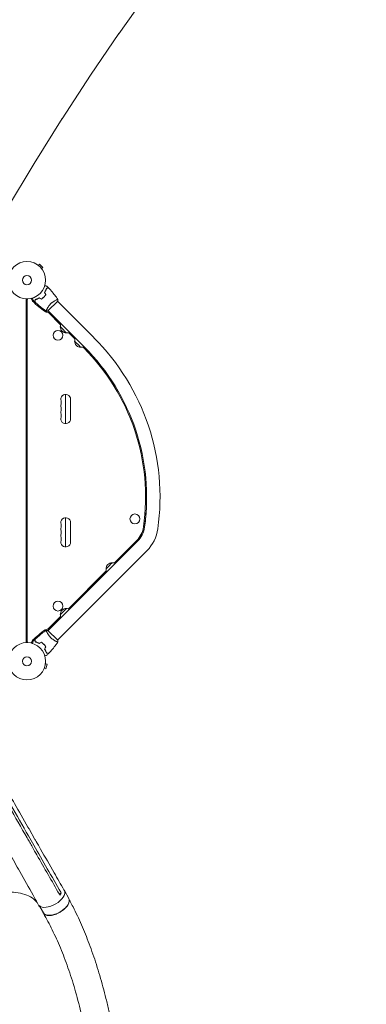
# Model space of a CAD drawing. Units: millimetres. Extents: x -6975 to 7541, y -9108 to 7906.
# Drawn here: x 4018 to 5002, y -2056 to 739 of the extents above; entities that cross this region are included whole.
import ezdxf

# ---------------------------------------------------------------- set-up
doc = ezdxf.new("R2010")
doc.units = ezdxf.units.MM
doc.header["$LTSCALE"] = 20
doc.linetypes.add('HIDDEN', pattern=[9.525, 6.35, -3.175])
doc.layers.add('2d', color=230, linetype='Continuous')
doc.layers.add('CSA-No-EncroachmentZone_Hatch', color=20, linetype='HIDDEN')

msp = doc.modelspace()

# ---------------------------------------------------------------- hatches: boundary and pattern name
at = {"layer": 'CSA-No-EncroachmentZone_Hatch'}
h = msp.add_hatch(dxfattribs=at)
h.set_pattern_fill('ANSI31', color=256, scale=100, angle=51)
h.set_pattern_definition([(96, (313.53, 424.9), (-315.761, -33.188), [])])
h.paths.add_polyline_path([(-3846.3, 5324.1), (-5247.6, 4515.1), (-4307.9, 2887.6, -0.07402), (-3886, 3222.8), (-3407.9, 3498.8, -0.07402), (-2906.7, 3696.6)])
h.paths.add_polyline_path([(1331.9, 7006.1), (-227, 7906.1), (-1183, 6250.1), (375.8, 5350.1)])
h.paths.add_polyline_path([(6601.3, -6654.5, -0.073705), (6180.9, -6988), (5667.3, -7284.6, -0.073342), (5170.8, -7481.2), (6109.8, -9107.5), (7540.6, -8281.5)])

# ---------------------------------------------------------------- linework, layer by layer
at = {"layer": '2d', "lineweight": 0}
for p, q in [((4298.9, 699.5), (4378.7, 811.9)), ((4218.6, 581.6), (4299.2, 700)), ((4138.3, 458.4), (4218.8, 581.8)), ((4058.6, 331), (4138.4, 458.5)), ((3980.2, 200.6), (4058.6, 331.1)), ((4069.5, 42.7), (4069.5, 42.7)), ((4069.5, 42.7), (4069.5, 42.7)), ((4070.7, 41.8), (4074.1, 45.2)), ((4083.3, 36), (4074.1, 45.2)), ((4079.9, 32.6), (4083.3, 36)), ((4080.8, 31.4), (4080.8, 31.4)), ((4080.8, 31.4), (4080.8, 31.4)), ((4036.1, -53), (4036.1, -1029)), ((4038.1, -150.8), (4038.1, -53)), ((4053.7, -50.8), (4053.2, -50.8)), ((4054.6, -54.1), (4054.6, -60.3)), ((4039.1, -56.8), (4039.1, -1025.2)), ((4057.1, -58.6), (4057.1, -62.6)), ((4069.1, -69.5), (4069.1, -73.3)), ((4094.5, -83.3), (4094.5, -83.3)), ((4097.8, -87.3), (4125.4, -59.8)), ((4228.3, -163.3), (4125.1, -60.1)), ((4036.1, -104.2), (4038.1, -104.2)), ((4038.1, -110.8), (4039.1, -110.8)), ((4201.4, -190.2), (4098.2, -87)), ((4133.8, -126.8), (4099.2, -92.3)), ((4132.8, -121.6), (4130.7, -123.7)), ((4038.1, -150.8), (4039.1, -150.8)), ((4174.6, -167.6), (4155.9, -149)), ((4159, -152), (4161.1, -149.9)), ((4199.3, -192.3), (4196.8, -189.8)), ((4039.1, -228.5), (4037.1, -228.5)), ((4037.1, -228.5), (4037.1, -267.5)), ((4039.1, -267.5), (4037.1, -267.5)), ((4037.1, -279.5), (4039.1, -279.5)), ((4037.1, -279.5), (4037.1, -802.5)), ((4147.6, -407.5), (4147.6, -324.5)), ((4162.1, -393.5), (4162.1, -338.5)), ((4371.9, -700.9), (4376.2, -661.1)), ((4376.2, -661.1), (4373.4, -660.8)), ((4147.6, -757.5), (4147.6, -674.5)), ((4162.1, -743.5), (4162.1, -688.5)), ((4369.1, -700.6), (4371.9, -700.9)), ((4352, -741.2), (4098.2, -995)), ((4285.7, -803.3), (4349.9, -739.1)), ((4378.9, -768.1), (4125.1, -1021.9)), ((4039.1, -802.5), (4037.1, -802.5)), ((4037.1, -814.5), (4039.1, -814.5)), ((4037.1, -814.5), (4037.1, -853.5)), ((4155.9, -933), (4263.5, -825.5)), ((4039.1, -853.5), (4037.1, -853.5)), ((4038.1, -1029), (4038.1, -931.2)), ((4038.1, -931.2), (4039.1, -931.2)), ((4161.1, -932.1), (4159, -930)), ((4036.1, -977.7), (4038.1, -977.7)), ((4038.1, -971.2), (4039.1, -971.2)), ((4098.5, -990.4), (4133.8, -955.2)), ((4130.7, -958.3), (4132.8, -960.4)), ((4125.4, -1022.2), (4097.8, -994.7)), ((4053.7, -1031.2), (4053.2, -1031.2)), ((4054.6, -1021.7), (4054.6, -1027.9)), ((4057.1, -1019.4), (4057.1, -1023.4)), ((4069.1, -1008.7), (4069.1, -1012.5)), ((4121.4, -1025.6), (4121.4, -1025.6)), ((4090.6, -1089.3), (4095.2, -1090.6)), ((4090.8, -1087.8), (4090.8, -1087.9)), ((4090.8, -1087.8), (4090.8, -1087.8)), ((4086.6, -1103.2), (4086.6, -1103.3)), ((4086.6, -1103.3), (4086.6, -1103.3)), ((4087.2, -1101.9), (4091.8, -1103.1)), ((4091.8, -1103.1), (4095.2, -1090.6)), ((4045, -1559.8), (4059.9, -1585.8)), ((4042.6, -1578), (4057.5, -1604.1)), ((4051.1, -1612.3), (4051.1, -1612.3)), ((4144.3, -1732.8), (4157.1, -1755.2)), ((4129.3, -1741.9), (4135.6, -1740.1)), ((4075.7, -1780), (4085, -1796.3))]:
    msp.add_line(p, q, dxfattribs=at)
for centre, radius in [((4038.1, 0), 53), ((4038.1, 0), 13), ((4126.1, -156.6), 14), ((4344.7, -677.9), 14), ((4126.1, -925.4), 14), ((4038.1, -1082), 53), ((4038.1, -1082), 13)]:
    msp.add_circle(centre, radius, dxfattribs=at)
for centre, radius, start, end in [((4045.5, -56.8), 6.46, 143.7458, 180), ((4045.5, -56.8), 6.46, 10.3814, 51.2288), ((4059.8, -54.2), 8, 190.3814, 226.1848), ((4264, 158.7), 303, 226.1848, 234.9593), ((4056.9, -80.3), 17, 66.6839, 86.888), ((4057.6, -80.8), 17, 11.1337, 30.4309), ((4094.6, -82.8), 8, 234.9593, 274.6621), ((4095.7, -95.8), 5, 45, 94.6621), ((4047.6, -256), 125, 94.3587, 95.2787), ((4149.8, -132.9), 17, 177.668, 225.0001), ((4149.8, -132.9), 17, 177.6679, 272.3321), ((4149.9, -132.1), 17, 151.0156, 180.8135), ((4149.9, -132.1), 17, 151.0156, 180.8135), ((4150.6, -132.8), 17, 269.1865, 298.9844), ((4190.8, -172.9), 17, 151.0156, 180.8135), ((3775, -616.6), 641, 351.9589, 45), ((4190.6, -173.7), 17, 177.6679, 272.3321), ((4191.5, -173.6), 17, 269.1865, 298.9844), ((3775, -616.6), 600, 351.9589, 45), ((3775, -616.6), 603, 351.9589, 45), ((4148.1, -338.5), 14, 0, 199.1099), ((4148.1, -356.8), 14, 160.8901, 199.1099), ((4121.6, -347.7), 14, 340.8901, 19.1099), ((4121.6, -366), 14, 340.8901, 19.1099), ((4148.1, -375.2), 14, 160.8901, 199.1099), ((4148.1, -393.5), 14, 160.8901, 0), ((4121.6, -384.3), 14, 340.8901, 19.1099), ((4148.1, -688.5), 14, 0, 199.1099), ((4121.6, -697.7), 14, 340.8901, 19.1099), ((4148.1, -706.8), 14, 160.8901, 199.1099), ((4148.1, -725.2), 14, 160.8901, 199.1099), ((4121.6, -716), 14, 340.8901, 19.1099), ((4301.8, -691), 68, 315, 351.9589), ((4301.8, -691), 71, 315, 351.9589), ((4301.8, -691), 109, 315, 351.9589), ((4148.1, -743.5), 14, 160.8901, 0), ((4121.6, -734.3), 14, 340.8901, 19.1099), ((4279.6, -819.3), 17, 87.6679, 182.3321), ((4280.4, -819.5), 17, 61.0156, 90.8135), ((4279.7, -820.2), 17, 179.1865, 208.9844), ((4149.8, -949.1), 17, 87.6679, 182.3321), ((4149.9, -949.9), 17, 179.1865, 208.9844), ((4150.6, -949.2), 17, 61.0156, 90.8135), ((4047.6, -826), 125, 264.7213, 265.6413), ((4264, -1240.7), 303, 125.0407, 133.8152), ((4057.6, -1001.2), 17, 329.5691, 348.8663), ((4094.6, -999.2), 8, 80.6735, 125.0407), ((4096.4, -988.3), 3, 260.6735, 315), ((4045.5, -1025.2), 6.46, 180, 216.2542), ((4045.5, -1025.2), 6.46, 308.7712, 349.6186), ((4059.8, -1027.8), 8, 133.8152, 169.6186), ((4056.9, -1001.7), 17, 273.112, 293.3161)]:
    msp.add_arc(centre, radius, start, end, dxfattribs=at)
at = {"layer": '2d', "lineweight": 0, "extrusion": (0, 0, -1)}
for centre, major_axis, ratio, start_param, end_param in [((4141.7, -141.1), (-8.84, 8.84), 0, -0.000001, 3.141591), ((4182.5, -181.9), (-8.84, 8.84), 0, -0.000001, 3.141591), ((4271.4, -811.2), (8.84, 8.84), 0, 0.000003, 3.141596), ((4141.7, -940.9), (8.84, 8.84), 0, 0.000003, 3.141596), ((4121, -1775.8), (36.1, 20.5), 0.507765, 0.023191, 0.733388), ((4121, -1775.8), (36.1, 20.5), 0.507765, 0, 0.023191), ((4108.7, -1755.4), (-36.5, -20.9), 0.515593, -0.254523, 0.008872), ((4121, -1775.8), (-36.1, -20.5), 0.507765, -2.408202, 0)]:
    msp.add_ellipse(centre, major_axis=major_axis, ratio=ratio, start_param=start_param, end_param=end_param, dxfattribs=at)
at = {"layer": '2d', "lineweight": 0}
for major_axis, start_param, end_param in [((36.1, 20.5), -0.023191, 0.099611), ((-36.1, -20.5), 0.096142, 3.118401)]:
    msp.add_ellipse((4108.2, -1753.3), major_axis=major_axis, ratio=0.507765, start_param=start_param, end_param=end_param, dxfattribs=at)
for points, knots in [([(4088.2, -34.7), (4088.9, -33.6), (4089.5, -32.6), (4090.6, -30.5), (4091.1, -29.5), (4091.8, -28), (4092, -27.5), (4092.4, -26.5), (4092.6, -26.1), (4093.1, -24.7), (4093.4, -23.8), (4093.6, -23)], [0, 0, 0, 0, 0.00404294, 0.00404294, 0.00808588, 0.00808588, 0.01010735, 0.01010735, 0.01212882, 0.01212882, 0.01617176, 0.01617176, 0.01617176, 0.01617176]), ([(4088.5, -34.7), (4089.1, -33.6), (4089.7, -32.6), (4090.8, -30.6), (4091.3, -29.6), (4092.2, -27.6), (4092.5, -26.7), (4093.2, -24.8), (4093.5, -24), (4093.8, -23.2)], [0, 0, 0, 0, 0.00398181, 0.00398181, 0.00796362, 0.00796362, 0.01194542, 0.01194542, 0.01592723, 0.01592723, 0.01592723, 0.01592723]), ([(4088.7, -15.6), (4088.9, -15.6), (4089.1, -15.7), (4090.1, -15.9), (4090.9, -16.1), (4091.9, -16.4), (4092.3, -16.5), (4092.9, -16.7), (4093.2, -16.8), (4093.7, -16.9), (4093.9, -17), (4094.3, -17.1), (4094.4, -17.1), (4094.7, -17.2), (4094.8, -17.2), (4094.9, -17.2), (4094.9, -17.2), (4094.9, -17.2), (4094.9, -17.2), (4094.9, -17.2), (4094.9, -17.2), (4094.9, -17.2), (4094.9, -17.2), (4094.9, -17.2)], [0.00292306, 0.00292306, 0.00292306, 0.00292306, 0.00379004, 0.00379004, 0.00758008, 0.00758008, 0.0094751, 0.0094751, 0.01137012, 0.01137012, 0.01326514, 0.01326514, 0.01516016, 0.01516016, 0.01705518, 0.01705518, 0.01800269, 0.01800269, 0.0189502, 0.0189502, 0.02274024, 0.02274024, 0.02935902, 0.02935902, 0.02935902, 0.02935902]), ([(4093.6, -23), (4094.4, -23), (4095.1, -23), (4096.5, -23), (4097.1, -23), (4097.9, -23), (4098.1, -23), (4098.6, -23), (4098.8, -23), (4099.4, -23), (4099.7, -23), (4100.1, -23), (4100.2, -23), (4100.2, -23), (4100.3, -23), (4100.3, -23), (4100.3, -23), (4100.3, -23), (4100.4, -23), (4100.4, -23), (4100.4, -23), (4100.4, -23), (4100.4, -23), (4100.4, -23)], [0, 0, 0, 0, 0.0035063, 0.0035063, 0.0070126, 0.0070126, 0.00876575, 0.00876575, 0.0105189, 0.0105189, 0.0140252, 0.0140252, 0.01577835, 0.01577835, 0.01665493, 0.01665493, 0.0175315, 0.0175315, 0.02103781, 0.02103781, 0.02454411, 0.02454411, 0.0274484, 0.0274484, 0.0274484, 0.0274484]), ([(4093.8, -23.2), (4094.5, -23.2), (4095.3, -23.2), (4096.6, -23.2), (4097.2, -23.2), (4098, -23.2), (4098.3, -23.2), (4098.8, -23.2), (4099, -23.2), (4099.6, -23.2), (4099.9, -23.2), (4100.2, -23.2), (4100.3, -23.2), (4100.5, -23.2), (4100.5, -23.2), (4100.5, -23.2), (4100.5, -23.2), (4100.6, -23.2), (4100.6, -23.2), (4100.6, -23.2), (4100.6, -23.2), (4100.6, -23.2)], [0, 0, 0, 0, 0.00350666, 0.00350666, 0.00701332, 0.00701332, 0.00876665, 0.00876665, 0.01051997, 0.01051997, 0.01402663, 0.01402663, 0.01577996, 0.01577996, 0.01753329, 0.01753329, 0.02103995, 0.02103995, 0.02454661, 0.02454661, 0.02744921, 0.02744921, 0.02744921, 0.02744921]), ([(4100.6, -23.2), (4102.8, -25.6), (4105, -28.1), (4110.6, -34.5), (4113.9, -38.5), (4120.2, -46.5), (4123.2, -50.6), (4126.1, -54.8)], [0, 0, 0, 0, 10.001335, 10.001335, 25.652861, 25.652861, 40.904303, 40.904303, 40.904303, 40.904303]), ([(4055.3, -56.9), (4055.3, -56.9), (4055.3, -56.8), (4055.3, -56.8), (4055.3, -56.8), (4055.3, -56.8), (4055.3, -56.8), (4055.3, -56.8), (4055.3, -56.8), (4055.3, -56.7), (4055.2, -56.6), (4055.1, -56.2), (4055, -55.8), (4054.8, -55), (4054.7, -54.8), (4054.6, -54.1), (4054.5, -53.8), (4054.2, -52.8), (4054, -52), (4053.8, -51), (4053.7, -50.9), (4053.7, -50.7)], [0.03093242, 0.03093242, 0.03093242, 0.03093242, 0.03756195, 0.03756195, 0.04131815, 0.04131815, 0.04225719, 0.04225719, 0.04319624, 0.04319624, 0.04507434, 0.04507434, 0.04883054, 0.04883054, 0.05070863, 0.05070863, 0.05258673, 0.05258673, 0.05634293, 0.05634293, 0.05718798, 0.05718798, 0.05718798, 0.05718798]), ([(4072.8, -50.2), (4071.7, -50.8), (4070.6, -51.4), (4068.6, -52.5), (4067.6, -53), (4066.1, -53.7), (4065.6, -53.9), (4064.6, -54.3), (4064.1, -54.5), (4062.7, -55), (4061.9, -55.3), (4061, -55.5)], [0, 0, 0, 0, 0.00404294, 0.00404294, 0.00808588, 0.00808588, 0.01010735, 0.01010735, 0.01212882, 0.01212882, 0.01617176, 0.01617176, 0.01617176, 0.01617176]), ([(4061, -55.5), (4061, -56.3), (4061, -57), (4061, -58.4), (4061, -59), (4061, -59.8), (4061, -60.1), (4061, -60.5), (4061, -60.8), (4061, -61.4), (4061, -61.7), (4061, -62), (4061, -62.1), (4061, -62.2), (4061, -62.2), (4061, -62.2), (4061, -62.2), (4061, -62.3), (4061, -62.3), (4061, -62.3), (4061, -62.3), (4061, -62.3), (4061, -62.3), (4061, -62.3)], [0, 0, 0, 0, 0.0035063, 0.0035063, 0.0070126, 0.0070126, 0.00876575, 0.00876575, 0.0105189, 0.0105189, 0.0140252, 0.0140252, 0.01577835, 0.01577835, 0.01665493, 0.01665493, 0.0175315, 0.0175315, 0.02103781, 0.02103781, 0.02454411, 0.02454411, 0.0274484, 0.0274484, 0.0274484, 0.0274484]), ([(4072.8, -50.4), (4071.7, -51), (4070.7, -51.6), (4068.6, -52.7), (4067.7, -53.2), (4065.7, -54.1), (4064.8, -54.5), (4062.9, -55.1), (4062, -55.4), (4061.2, -55.7)], [0, 0, 0, 0, 0.00398181, 0.00398181, 0.00796362, 0.00796362, 0.01194542, 0.01194542, 0.01592723, 0.01592723, 0.01592723, 0.01592723]), ([(4061.2, -55.7), (4061.2, -56.5), (4061.2, -57.2), (4061.2, -58.5), (4061.2, -59.1), (4061.2, -60), (4061.2, -60.2), (4061.2, -60.7), (4061.2, -60.9), (4061.2, -61.5), (4061.2, -61.8), (4061.2, -62.2), (4061.2, -62.3), (4061.2, -62.4), (4061.2, -62.4), (4061.2, -62.4), (4061.2, -62.5), (4061.2, -62.5), (4061.2, -62.5), (4061.2, -62.5), (4061.2, -62.5), (4061.2, -62.5)], [0, 0, 0, 0, 0.00350666, 0.00350666, 0.00701332, 0.00701332, 0.00876665, 0.00876665, 0.01051997, 0.01051997, 0.01402663, 0.01402663, 0.01577996, 0.01577996, 0.01753329, 0.01753329, 0.02103995, 0.02103995, 0.02454661, 0.02454661, 0.02744921, 0.02744921, 0.02744921, 0.02744921]), ([(4079.1, -53.8), (4080.3, -52.9), (4081.5, -52), (4083.2, -50.6), (4083.8, -50.1), (4084.9, -49.1), (4085.5, -48.5), (4086, -48)], [0, 0, 0, 0, 0.004616902, 0.004616902, 0.006925353, 0.006925353, 0.009233803, 0.009233803, 0.009233803, 0.009233803]), ([(4079.1, -54), (4080.3, -53.2), (4081.5, -52.3), (4083.3, -50.8), (4083.9, -50.3), (4085.1, -49.2), (4085.6, -48.7), (4086.2, -48.1)], [0, 0, 0, 0, 0.004702909, 0.004702909, 0.007054363, 0.007054363, 0.009405818, 0.009405818, 0.009405818, 0.009405818]), ([(4086, -48), (4087.1, -46.9), (4088.2, -45.7), (4089.6, -44), (4090.1, -43.4), (4091, -42.2), (4091.4, -41.6), (4091.9, -41)], [0.009233803, 0.009233803, 0.009233803, 0.009233803, 0.013850802, 0.013850802, 0.016159301, 0.016159301, 0.0184678, 0.0184678, 0.0184678, 0.0184678]), ([(4086.2, -48.1), (4087.3, -47), (4088.4, -45.8), (4089.8, -44.1), (4090.3, -43.4), (4091.2, -42.2), (4091.7, -41.6), (4092.1, -41)], [0.009405818, 0.009405818, 0.009405818, 0.009405818, 0.01410835, 0.01410835, 0.016459616, 0.016459616, 0.018810883, 0.018810883, 0.018810883, 0.018810883]), ([(4105.4, -67.4), (4106.1, -66.8), (4106.7, -66.2), (4107.9, -65), (4108.6, -64.5), (4109.5, -63.7), (4109.9, -63.4), (4110.5, -62.9), (4110.8, -62.7), (4111.8, -62), (4112.5, -61.5), (4113.7, -60.7), (4114.4, -60.3), (4115.6, -59.5), (4116.2, -59.1), (4118, -58.1), (4119.1, -57.5), (4120.6, -56.8), (4121.1, -56.6), (4122, -56.1), (4122.4, -56), (4123.6, -55.5), (4124.3, -55.2), (4125.1, -54.9), (4125.3, -54.9), (4125.7, -54.8), (4125.8, -54.7), (4126, -54.7), (4126, -54.7), (4126.1, -54.7), (4126.1, -54.7), (4126.1, -54.8), (4126.1, -54.8), (4126.1, -54.8), (4126.1, -54.8), (4126.1, -54.8)], [0.16356818, 0.16356818, 0.16356818, 0.16356818, 0.1661247, 0.1661247, 0.16868122, 0.16868122, 0.16995948, 0.16995948, 0.17123774, 0.17123774, 0.17379425, 0.17379425, 0.17635077, 0.17635077, 0.17890729, 0.17890729, 0.18402032, 0.18402032, 0.18657684, 0.18657684, 0.18913336, 0.18913336, 0.19424639, 0.19424639, 0.19680291, 0.19680291, 0.19935943, 0.19935943, 0.20063769, 0.20063769, 0.20191595, 0.20191595, 0.20447247, 0.20447247, 0.20490292, 0.20490292, 0.20490292, 0.20490292]), ([(4126.1, -54.8), (4126, -56.2), (4125.8, -57.6), (4125.5, -59.3), (4125.5, -59.5), (4125.4, -59.8)], [0, 0, 0, 0, 4.405135, 4.405135, 5.108724, 5.108724, 5.108724, 5.108724]), ([(4092.8, -88), (4090.1, -86.1), (4087.5, -84.2), (4080.7, -79.1), (4076.6, -75.9), (4068.8, -69.3), (4065, -65.9), (4061.2, -62.5)], [0.059167, 0.059167, 0.059167, 0.059167, 10.001334, 10.001334, 25.653135, 25.653135, 40.963039, 40.963039, 40.963039, 40.963039]), ([(4092.9, -88), (4092.9, -88), (4092.9, -88), (4092.9, -88), (4092.9, -88), (4092.8, -88), (4092.8, -88), (4092.8, -87.9), (4092.8, -87.9), (4092.8, -87.6), (4092.9, -87.2), (4093.2, -86.5), (4093.3, -86.2), (4093.6, -85.5), (4093.7, -85.1), (4094.2, -83.9), (4094.6, -83), (4095.3, -81.8), (4095.4, -81.5), (4095.7, -81), (4095.8, -80.7), (4096.2, -79.9), (4096.6, -79.3), (4097.2, -78.1), (4097.6, -77.5), (4098.1, -76.6), (4098.3, -76.3), (4098.7, -75.7), (4099, -75.3), (4100, -73.7), (4101, -72.5), (4102.5, -70.5), (4103.1, -69.9), (4104.2, -68.6), (4104.8, -68), (4105.4, -67.4)], [0.12220864, 0.12220864, 0.12220864, 0.12220864, 0.12268837, 0.12268837, 0.12524335, 0.12524335, 0.12652085, 0.12652085, 0.12779834, 0.12779834, 0.13290832, 0.13290832, 0.13546331, 0.13546331, 0.1380183, 0.1380183, 0.14312827, 0.14312827, 0.14440577, 0.14440577, 0.14568326, 0.14568326, 0.14823825, 0.14823825, 0.15079324, 0.15079324, 0.15207073, 0.15207073, 0.15334823, 0.15334823, 0.15845821, 0.15845821, 0.16101319, 0.16101319, 0.16356818, 0.16356818, 0.16356818, 0.16356818]), ([(4061.2, -1019.5), (4063.7, -1017.2), (4066.1, -1015), (4072.5, -1009.5), (4076.6, -1006.2), (4084.6, -999.9), (4088.7, -996.9), (4092.8, -994)], [0, 0, 0, 0, 10.001335, 10.001335, 25.652861, 25.652861, 40.904303, 40.904303, 40.904303, 40.904303]), ([(4105.4, -1014.6), (4104.8, -1014), (4104.2, -1013.4), (4103.1, -1012.1), (4102.6, -1011.5), (4101.8, -1010.5), (4101.5, -1010.2), (4101, -1009.6), (4100.8, -1009.2), (4100.1, -1008.3), (4099.6, -1007.6), (4098.7, -1006.3), (4098.3, -1005.7), (4097.6, -1004.5), (4097.2, -1003.9), (4096.2, -1002.1), (4095.6, -1001), (4094.9, -999.5), (4094.6, -999), (4094.2, -998.1), (4094, -997.6), (4093.5, -996.4), (4093.3, -995.8), (4093, -995), (4092.9, -994.8), (4092.8, -994.4), (4092.8, -994.3), (4092.8, -994.1), (4092.8, -994.1), (4092.8, -994), (4092.8, -994), (4092.9, -994), (4092.9, -994), (4092.9, -994), (4092.9, -994), (4092.9, -994)], [0.16356818, 0.16356818, 0.16356818, 0.16356818, 0.1661247, 0.1661247, 0.16868122, 0.16868122, 0.16995948, 0.16995948, 0.17123774, 0.17123774, 0.17379425, 0.17379425, 0.17635077, 0.17635077, 0.17890729, 0.17890729, 0.18402032, 0.18402032, 0.18657684, 0.18657684, 0.18913336, 0.18913336, 0.19424639, 0.19424639, 0.19680291, 0.19680291, 0.19935943, 0.19935943, 0.20063769, 0.20063769, 0.20191595, 0.20191595, 0.20447247, 0.20447247, 0.20490292, 0.20490292, 0.20490292, 0.20490292]), ([(4092.9, -994), (4094.2, -994.1), (4095.7, -994.3), (4097.4, -994.6), (4097.6, -994.6), (4097.8, -994.7)], [0, 0, 0, 0, 4.405135, 4.405135, 5.108724, 5.108724, 5.108724, 5.108724]), ([(4053.7, -1031.3), (4053.7, -1031.1), (4053.8, -1031), (4054, -1030), (4054.2, -1029.2), (4054.5, -1028.1), (4054.6, -1027.8), (4054.8, -1027.2), (4054.8, -1026.9), (4055, -1026.4), (4055, -1026.2), (4055.1, -1025.8), (4055.2, -1025.6), (4055.2, -1025.4), (4055.3, -1025.3), (4055.3, -1025.2), (4055.3, -1025.2), (4055.3, -1025.2), (4055.3, -1025.2), (4055.3, -1025.2), (4055.3, -1025.2), (4055.3, -1025.2), (4055.3, -1025.1), (4055.3, -1025.1)], [0.00292306, 0.00292306, 0.00292306, 0.00292306, 0.00379004, 0.00379004, 0.00758008, 0.00758008, 0.0094751, 0.0094751, 0.01137012, 0.01137012, 0.01326514, 0.01326514, 0.01516016, 0.01516016, 0.01705518, 0.01705518, 0.01800269, 0.01800269, 0.0189502, 0.0189502, 0.02274024, 0.02274024, 0.02935902, 0.02935902, 0.02935902, 0.02935902]), ([(4061, -1026.5), (4061, -1025.7), (4061, -1025), (4061, -1023.6), (4061, -1023), (4061, -1022.2), (4061, -1021.9), (4061, -1021.5), (4061, -1021.2), (4061, -1020.6), (4061, -1020.3), (4061, -1020), (4061, -1019.9), (4061, -1019.8), (4061, -1019.8), (4061, -1019.8), (4061, -1019.8), (4061, -1019.7), (4061, -1019.7), (4061, -1019.7), (4061, -1019.7), (4061, -1019.7), (4061, -1019.7), (4061, -1019.7)], [0, 0, 0, 0, 0.0035063, 0.0035063, 0.0070126, 0.0070126, 0.00876575, 0.00876575, 0.0105189, 0.0105189, 0.0140252, 0.0140252, 0.01577835, 0.01577835, 0.01665493, 0.01665493, 0.0175315, 0.0175315, 0.02103781, 0.02103781, 0.02454411, 0.02454411, 0.0274484, 0.0274484, 0.0274484, 0.0274484]), ([(4072.8, -1031.8), (4071.7, -1031.2), (4070.6, -1030.6), (4068.6, -1029.5), (4067.6, -1029), (4066.1, -1028.3), (4065.6, -1028.1), (4064.6, -1027.7), (4064.1, -1027.5), (4062.7, -1027), (4061.9, -1026.7), (4061, -1026.5)], [0, 0, 0, 0, 0.00404294, 0.00404294, 0.00808588, 0.00808588, 0.01010735, 0.01010735, 0.01212882, 0.01212882, 0.01617176, 0.01617176, 0.01617176, 0.01617176]), ([(4061.2, -1026.3), (4061.2, -1025.5), (4061.2, -1024.8), (4061.2, -1023.5), (4061.2, -1022.9), (4061.2, -1022), (4061.2, -1021.8), (4061.2, -1021.3), (4061.2, -1021.1), (4061.2, -1020.5), (4061.2, -1020.2), (4061.2, -1019.8), (4061.2, -1019.7), (4061.2, -1019.6), (4061.2, -1019.6), (4061.2, -1019.6), (4061.2, -1019.5), (4061.2, -1019.5), (4061.2, -1019.5), (4061.2, -1019.5), (4061.2, -1019.5), (4061.2, -1019.5)], [0, 0, 0, 0, 0.00350666, 0.00350666, 0.00701332, 0.00701332, 0.00876665, 0.00876665, 0.01051997, 0.01051997, 0.01402663, 0.01402663, 0.01577996, 0.01577996, 0.01753329, 0.01753329, 0.02103995, 0.02103995, 0.02454661, 0.02454661, 0.02744921, 0.02744921, 0.02744921, 0.02744921]), ([(4072.8, -1031.6), (4071.7, -1031), (4070.7, -1030.4), (4068.6, -1029.3), (4067.7, -1028.8), (4065.7, -1027.9), (4064.8, -1027.5), (4062.9, -1026.9), (4062, -1026.6), (4061.2, -1026.3)], [0, 0, 0, 0, 0.00398181, 0.00398181, 0.00796362, 0.00796362, 0.01194542, 0.01194542, 0.01592723, 0.01592723, 0.01592723, 0.01592723]), ([(4086.2, -1033.9), (4085.1, -1032.8), (4083.9, -1031.7), (4082.1, -1030.2), (4081.5, -1029.8), (4080.3, -1028.8), (4079.7, -1028.4), (4079.1, -1028)], [0.009405818, 0.009405818, 0.009405818, 0.009405818, 0.01410835, 0.01410835, 0.016459616, 0.016459616, 0.018810883, 0.018810883, 0.018810883, 0.018810883]), ([(4086, -1034), (4085, -1032.9), (4083.8, -1031.9), (4082.1, -1030.5), (4081.5, -1030), (4080.3, -1029.1), (4079.7, -1028.6), (4079.1, -1028.2)], [0.009233803, 0.009233803, 0.009233803, 0.009233803, 0.013850802, 0.013850802, 0.016159301, 0.016159301, 0.0184678, 0.0184678, 0.0184678, 0.0184678]), ([(4091.9, -1041), (4091, -1039.8), (4090.1, -1038.6), (4088.7, -1036.9), (4088.2, -1036.3), (4087.1, -1035.1), (4086.6, -1034.6), (4086, -1034)], [0, 0, 0, 0, 0.004616902, 0.004616902, 0.006925353, 0.006925353, 0.009233803, 0.009233803, 0.009233803, 0.009233803]), ([(4092.1, -1041), (4091.2, -1039.8), (4090.3, -1038.6), (4088.9, -1036.8), (4088.4, -1036.2), (4087.3, -1035), (4086.7, -1034.4), (4086.2, -1033.9)], [0, 0, 0, 0, 0.004702909, 0.004702909, 0.007054363, 0.007054363, 0.009405818, 0.009405818, 0.009405818, 0.009405818]), ([(4126.1, -1027.3), (4124.2, -1029.9), (4122.3, -1032.6), (4117.2, -1039.4), (4114, -1043.5), (4107.4, -1051.3), (4104, -1055.1), (4100.6, -1058.8)], [0.059167, 0.059167, 0.059167, 0.059167, 10.001334, 10.001334, 25.653139, 25.653139, 40.963039, 40.963039, 40.963039, 40.963039]), ([(4126.1, -1027.2), (4126.1, -1027.2), (4126.1, -1027.2), (4126.1, -1027.2), (4126.1, -1027.2), (4126.1, -1027.3), (4126.1, -1027.3), (4126, -1027.3), (4125.9, -1027.3), (4125.7, -1027.3), (4125.3, -1027.2), (4124.5, -1026.9), (4124.2, -1026.8), (4123.6, -1026.5), (4123.2, -1026.4), (4122, -1025.9), (4121.1, -1025.4), (4119.8, -1024.8), (4119.6, -1024.7), (4119, -1024.4), (4118.8, -1024.3), (4117.9, -1023.8), (4117.4, -1023.5), (4116.2, -1022.9), (4115.6, -1022.5), (4114.7, -1021.9), (4114.4, -1021.7), (4113.7, -1021.3), (4113.4, -1021.1), (4111.8, -1020), (4110.5, -1019.1), (4108.6, -1017.5), (4107.9, -1017), (4106.7, -1015.8), (4106.1, -1015.2), (4105.4, -1014.6)], [0.12220864, 0.12220864, 0.12220864, 0.12220864, 0.12268837, 0.12268837, 0.12524335, 0.12524335, 0.12652085, 0.12652085, 0.12779834, 0.12779834, 0.13290832, 0.13290832, 0.13546331, 0.13546331, 0.1380183, 0.1380183, 0.14312827, 0.14312827, 0.14440577, 0.14440577, 0.14568326, 0.14568326, 0.14823825, 0.14823825, 0.15079324, 0.15079324, 0.15207073, 0.15207073, 0.15334823, 0.15334823, 0.15845821, 0.15845821, 0.16101319, 0.16101319, 0.16356818, 0.16356818, 0.16356818, 0.16356818]), ([(4088.2, -1047.3), (4088.9, -1048.4), (4089.5, -1049.4), (4090.6, -1051.5), (4091.1, -1052.5), (4091.8, -1054), (4092, -1054.5), (4092.4, -1055.5), (4092.6, -1055.9), (4093.1, -1057.3), (4093.4, -1058.2), (4093.6, -1059)], [0, 0, 0, 0, 0.00404294, 0.00404294, 0.00808588, 0.00808588, 0.01010735, 0.01010735, 0.01212882, 0.01212882, 0.01617176, 0.01617176, 0.01617176, 0.01617176]), ([(4088.5, -1047.3), (4089.1, -1048.4), (4089.7, -1049.4), (4090.8, -1051.4), (4091.3, -1052.4), (4092.2, -1054.4), (4092.5, -1055.3), (4093.2, -1057.2), (4093.5, -1058), (4093.8, -1058.8)], [0, 0, 0, 0, 0.00398181, 0.00398181, 0.00796362, 0.00796362, 0.01194542, 0.01194542, 0.01592723, 0.01592723, 0.01592723, 0.01592723]), ([(4093.6, -1059), (4094.4, -1059), (4095.1, -1059), (4096.5, -1059), (4097.1, -1059), (4097.9, -1059), (4098.1, -1059), (4098.6, -1059), (4098.8, -1059), (4099.4, -1059), (4099.7, -1059), (4100.1, -1059), (4100.2, -1059), (4100.2, -1059), (4100.3, -1059), (4100.3, -1059), (4100.3, -1059), (4100.3, -1059), (4100.4, -1059), (4100.4, -1059), (4100.4, -1059), (4100.4, -1059), (4100.4, -1059), (4100.4, -1059)], [0, 0, 0, 0, 0.0035063, 0.0035063, 0.0070126, 0.0070126, 0.00876575, 0.00876575, 0.0105189, 0.0105189, 0.0140252, 0.0140252, 0.01577835, 0.01577835, 0.01665493, 0.01665493, 0.0175315, 0.0175315, 0.02103781, 0.02103781, 0.02454411, 0.02454411, 0.0274484, 0.0274484, 0.0274484, 0.0274484]), ([(4093.8, -1058.8), (4094.5, -1058.8), (4095.3, -1058.8), (4096.6, -1058.8), (4097.2, -1058.8), (4098, -1058.8), (4098.3, -1058.8), (4098.8, -1058.8), (4099, -1058.8), (4099.6, -1058.8), (4099.9, -1058.8), (4100.2, -1058.8), (4100.3, -1058.8), (4100.5, -1058.8), (4100.5, -1058.8), (4100.5, -1058.8), (4100.5, -1058.8), (4100.6, -1058.8), (4100.6, -1058.8), (4100.6, -1058.8), (4100.6, -1058.8), (4100.6, -1058.8)], [0, 0, 0, 0, 0.00350666, 0.00350666, 0.00701332, 0.00701332, 0.00876665, 0.00876665, 0.01051997, 0.01051997, 0.01402663, 0.01402663, 0.01577996, 0.01577996, 0.01753329, 0.01753329, 0.02103995, 0.02103995, 0.02454661, 0.02454661, 0.02744921, 0.02744921, 0.02744921, 0.02744921]), ([(4094.9, -1064.8), (4094.9, -1064.8), (4094.9, -1064.8), (4094.9, -1064.8), (4094.9, -1064.8), (4094.9, -1064.8), (4094.9, -1064.8), (4094.9, -1064.8), (4094.8, -1064.8), (4094.8, -1064.8), (4094.7, -1064.8), (4094.3, -1064.9), (4093.9, -1065.1), (4093.1, -1065.3), (4092.8, -1065.3), (4092.2, -1065.5), (4091.9, -1065.6), (4090.9, -1065.9), (4090.1, -1066.1), (4089.1, -1066.3), (4088.9, -1066.4), (4088.7, -1066.4)], [0.03093242, 0.03093242, 0.03093242, 0.03093242, 0.03756195, 0.03756195, 0.04131815, 0.04131815, 0.04225719, 0.04225719, 0.04319624, 0.04319624, 0.04507434, 0.04507434, 0.04883054, 0.04883054, 0.05070863, 0.05070863, 0.05258673, 0.05258673, 0.05634293, 0.05634293, 0.05718798, 0.05718798, 0.05718798, 0.05718798]), ([(3985.7, -1456), (3987.1, -1458.5), (3988.5, -1460.9), (3994.2, -1470.9), (3998.4, -1478.3), (4015.4, -1508), (4028.2, -1530.3), (4042.3, -1555), (4043.6, -1557.4), (4045, -1559.8)], [0, 0, 0, 0, 10, 10, 40, 40, 130.000008, 130.000008, 139.579331, 139.579331, 139.579331, 139.579331]), ([(4038.6, -1583.5), (4041, -1587.8), (4043.5, -1592.1), (4048.5, -1600.8), (4051, -1605.2), (4053.5, -1609.6)], [-35, -35, -35, -35, -17.675, -17.675, 0, 0, 0, 0]), ([(4059.9, -1585.8), (4061.3, -1588.3), (4062.7, -1590.8), (4068.4, -1600.7), (4072.6, -1608.1), (4089.7, -1637.9), (4102.5, -1660.2), (4124.6, -1698.8), (4133.9, -1715), (4143.3, -1731.3)], [0.05088, 0.05088, 0.05088, 0.05088, 10, 10, 40, 40, 130.000013, 130.000013, 195.667296, 195.667296, 195.667296, 195.667296]), ([(4130.2, -1743.5), (4108.9, -1706.3), (4087.6, -1669.2), (4062.1, -1624.5), (4057.8, -1617.1), (4053.5, -1609.6)], [0.003, 0.003, 0.003, 0.003, 0.1527899, 0.1527899, 0.1830004, 0.1830004, 0.1830004, 0.1830004]), ([(4072.1, -1776.1), (4070.8, -1773.6), (4069.4, -1771.1), (4063.9, -1761.2), (4059.8, -1753.7), (4043.2, -1723.9), (4030.7, -1701.5), (4008.2, -1661.8), (3998.3, -1644.5), (3988.4, -1627.2)], [0, 0, 0, 0, 10.000001, 10.000001, 40.000031, 40.000031, 130.000779, 130.000779, 200.008617, 200.008617, 200.008617, 200.008617]), ([(3824.2, -1785.5), (3825.3, -1784.9), (3825.9, -1784.6), (3849.3, -1771.5), (3872.4, -1761.2), (3921.5, -1744.6), (3947, -1739.2), (3991, -1736.1), (4009.7, -1737.6), (4042.3, -1746.6), (4055.6, -1754.2), (4065.8, -1765.4), (4066.5, -1766.2), (4067.1, -1767)], [453.099718, 453.099718, 453.099718, 453.099718, 459.169958, 459.169958, 585.146113, 585.146113, 727.735654, 727.735654, 854.158378, 854.158378, 985.748671, 985.748671, 995.900082, 995.900082, 995.900082, 995.900082]), ([(4135.6, -1740.1), (4134.7, -1741.5), (4133.7, -1743), (4132.2, -1744.9), (4131.9, -1745.3), (4131.5, -1745.7)], [-87.348443, -87.348443, -87.348443, -87.348443, -81.137316, -81.137316, -79.32713, -79.32713, -79.32713, -79.32713]), ([(4158.4, -1758.9), (4159.2, -1760.5), (4160.1, -1762.1), (4163.7, -1768.9), (4166.3, -1774.1), (4173.2, -1787.6), (4177.3, -1796), (4185.2, -1812.9), (4189.1, -1821.4), (4196.7, -1838.8), (4200.4, -1847.7), (4207.8, -1865.8), (4211.4, -1875.1), (4218.5, -1894), (4222, -1903.6), (4228.8, -1923.2), (4232.1, -1933.2), (4238.6, -1953.6), (4241.8, -1963.9), (4248, -1985), (4251, -1995.7), (4256.9, -2017.5), (4259.8, -2028.6), (4265.3, -2051.1), (4267.9, -2062.5), (4273.1, -2085.7), (4275.6, -2097.4), (4280.3, -2121.3), (4282.6, -2133.3), (4286.9, -2157.7), (4288.9, -2170.1), (4292.8, -2195.1), (4294.7, -2207.7), (4298.1, -2233.1), (4299.7, -2246), (4302.6, -2271.8), (4303.9, -2284.8), (4306.4, -2310.9), (4307.5, -2324.1), (4309.4, -2350.4), (4310.2, -2363.6), (4311.5, -2389.9), (4312.1, -2403.1), (4312.9, -2429.3), (4313.1, -2442.4), (4313.4, -2468.3), (4313.4, -2481.2), (4313.1, -2506.6), (4312.8, -2519.2), (4311.9, -2544), (4311.4, -2556.2), (4310, -2580.1), (4309.1, -2591.8), (4307.3, -2614.6), (4306.2, -2625.7), (4303.8, -2647.2), (4302.5, -2657.7), (4299.8, -2677.8), (4298.3, -2687.5), (4295.2, -2706), (4293.6, -2714.6), (4290.7, -2730.7), (4289.4, -2738.2), (4287.8, -2747), (4287.5, -2748.4), (4287.3, -2749.8)], [3.754804, 3.754804, 3.754804, 3.754804, 10.000257, 10.000257, 29.90314, 29.90314, 61.721279, 61.721279, 93.679741, 93.679741, 126.615344, 126.615344, 160.536221, 160.536221, 195.458693, 195.458693, 231.393685, 231.393685, 268.345938, 268.345938, 306.312856, 306.312856, 345.283122, 345.283122, 385.235084, 385.235084, 426.134859, 426.134859, 467.934145, 467.934145, 510.567739, 510.567739, 553.950773, 553.950773, 597.975768, 597.975768, 642.509642, 642.509642, 687.390939, 687.390939, 732.427701, 732.427701, 777.396519, 777.396519, 822.043462, 822.043462, 866.087619, 866.087619, 909.227823, 909.227823, 951.152768, 951.152768, 991.55406, 991.55406, 1030.141013, 1030.141013, 1066.65535, 1066.65535, 1100.883854, 1100.883854, 1132.182409, 1132.182409, 1159.149257, 1159.149257, 1164.180019, 1164.180019, 1164.180019, 1164.180019]), ([(4083.3, -1793.5), (4083.4, -1793.8), (4083.5, -1794.1), (4083.6, -1794.7), (4083.7, -1795), (4084, -1795.5), (4084.1, -1795.8), (4084.5, -1796.6), (4084.8, -1797.1), (4085.8, -1798.5), (4086.6, -1799.4), (4088.1, -1800.5), (4088.6, -1800.9), (4089.8, -1801.5), (4090.4, -1801.8), (4092.3, -1802.6), (4093.7, -1803), (4096, -1803.5), (4096.8, -1803.6), (4098.4, -1803.7), (4099.3, -1803.8), (4101.9, -1803.8), (4103.7, -1803.8), (4106.1, -1803.5), (4106.6, -1803.4), (4107.6, -1803.3), (4108.1, -1803.2), (4109.6, -1802.9), (4110.6, -1802.7), (4113.6, -1802), (4115.7, -1801.4), (4118.3, -1800.6), (4118.8, -1800.4), (4119.8, -1800), (4120.4, -1799.8), (4122, -1799.2), (4123, -1798.7), (4126.1, -1797.3), (4128.2, -1796.3), (4130.7, -1794.9), (4131.2, -1794.6), (4132.2, -1794.1), (4132.7, -1793.8), (4134.2, -1792.9), (4135.2, -1792.2), (4138, -1790.3), (4139.9, -1789), (4142, -1787.2), (4142.5, -1786.9), (4143.3, -1786.2), (4143.7, -1785.8), (4145, -1784.7), (4145.8, -1784), (4148, -1781.7), (4149.4, -1780.2), (4151, -1778.3), (4151.3, -1777.9), (4151.9, -1777.2), (4152.2, -1776.8), (4153, -1775.6), (4153.5, -1774.8), (4154.3, -1773.6), (4154.5, -1773.2), (4154.8, -1772.8)], [0.0258092, 0.0258092, 0.0258092, 0.0258092, 0.0276224, 0.0276224, 0.0293488, 0.0293488, 0.0310752, 0.0310752, 0.034528, 0.034528, 0.0414337, 0.0414337, 0.0448865, 0.0448865, 0.0483393, 0.0483393, 0.0552449, 0.0552449, 0.0586977, 0.0586977, 0.0621505, 0.0621505, 0.0690561, 0.0690561, 0.0707825, 0.0707825, 0.0725089, 0.0725089, 0.0759617, 0.0759617, 0.0828673, 0.0828673, 0.0845937, 0.0845937, 0.0863201, 0.0863201, 0.0897729, 0.0897729, 0.0966785, 0.0966785, 0.0984049, 0.0984049, 0.1001313, 0.1001313, 0.1035841, 0.1035841, 0.1104897, 0.1104897, 0.1122162, 0.1122162, 0.1139426, 0.1139426, 0.1173954, 0.1173954, 0.124301, 0.124301, 0.1260274, 0.1260274, 0.1277538, 0.1277538, 0.1312066, 0.1312066, 0.1331775, 0.1331775, 0.1331775, 0.1331775]), ([(4205.1, -2732.6), (4205.7, -2729.8), (4206.3, -2727.1), (4208.6, -2716.2), (4210.3, -2708.1), (4217.3, -2675.5), (4221.7, -2651.2), (4225.9, -2618.4), (4226.8, -2610.7), (4228.6, -2594), (4229.5, -2584.9), (4231.1, -2566.1), (4231.7, -2556.4), (4233, -2536.4), (4233.5, -2526.1), (4234.3, -2505), (4234.6, -2494.1), (4234.9, -2471.9), (4235, -2460.6), (4234.9, -2437.5), (4234.7, -2425.7), (4234.1, -2401.9), (4233.6, -2389.8), (4232.5, -2365.4), (4231.7, -2353.2), (4230, -2328.5), (4229, -2316.1), (4226.7, -2291.2), (4225.5, -2278.8), (4222.7, -2254), (4221.1, -2241.6), (4217.8, -2217), (4216, -2204.8), (4212.1, -2180.5), (4210.1, -2168.5), (4205.7, -2144.7), (4203.4, -2132.9), (4198.6, -2109.6), (4196.1, -2098.1), (4190.8, -2075.5), (4188.1, -2064.4), (4182.4, -2042.4), (4179.5, -2031.6), (4173.4, -2010.4), (4170.3, -1999.9), (4163.9, -1979.4), (4160.6, -1969.4), (4153.8, -1949.7), (4150.4, -1940), (4143.3, -1921.1), (4139.7, -1911.9), (4132.3, -1893.8), (4128.5, -1884.9), (4120.8, -1867.6), (4116.9, -1859.1), (4109, -1842.6), (4105, -1834.5), (4096.8, -1818.7), (4092.6, -1811.1), (4087.1, -1801.2), (4085.8, -1799), (4084.5, -1796.7)], [0, 0, 0, 0, 10, 10, 40, 40, 130.048218, 130.048218, 157.423207, 157.423207, 189.442782, 189.442782, 223.374293, 223.374293, 259.211522, 259.211522, 296.802536, 296.802536, 335.946073, 335.946073, 376.395361, 376.395361, 417.870319, 417.870319, 460.073543, 460.073543, 502.707451, 502.707451, 545.489711, 545.489711, 588.16484, 588.16484, 630.511114, 630.511114, 672.343137, 672.343137, 713.511093, 713.511093, 753.8979, 753.8979, 793.415313, 793.415313, 831.999759, 831.999759, 869.607972, 869.607972, 906.206848, 906.206848, 941.792622, 941.792622, 976.365258, 976.365258, 1009.933881, 1009.933881, 1042.515127, 1042.515127, 1074.13171, 1074.13171, 1104.811244, 1104.811244, 1113.849332, 1113.849332, 1113.849332, 1113.849332])]:
    msp.add_open_spline(points, degree=3, knots=knots, dxfattribs=at)
for points in [[(4094.9, -17.2), (4096.8, -19.1), (4098.6, -21), (4100.4, -23)], [(4079.1, -53.8), (4077, -52.6), (4074.9, -51.4), (4072.8, -50.2)], [(4079.1, -54), (4077, -52.8), (4074.9, -51.6), (4072.8, -50.4)], [(4091.9, -41), (4090.6, -38.9), (4089.4, -36.8), (4088.2, -34.7)], [(4092.1, -41), (4090.9, -38.9), (4089.7, -36.8), (4088.5, -34.7)], [(4061, -62.3), (4059.1, -60.5), (4057.2, -58.7), (4055.3, -56.9)], [(4097.8, -87.3), (4096.2, -87.7), (4094.5, -87.9), (4092.9, -88)], [(4092.9, -88), (4092.9, -88), (4092.9, -88), (4092.9, -88)], [(4055.3, -1025.1), (4057.2, -1023.3), (4059.1, -1021.5), (4061, -1019.7)], [(4079.1, -1028), (4077, -1029.2), (4074.9, -1030.4), (4072.8, -1031.6)], [(4079.1, -1028.2), (4077, -1029.4), (4074.9, -1030.6), (4072.8, -1031.8)], [(4125.4, -1022.2), (4125.8, -1023.9), (4126, -1025.6), (4126.1, -1027.2)], [(4126.1, -1027.2), (4126.1, -1027.2), (4126.1, -1027.2), (4126.1, -1027.2)], [(4091.9, -1041), (4090.6, -1043.1), (4089.4, -1045.2), (4088.2, -1047.3)], [(4092.1, -1041), (4090.9, -1043.1), (4089.7, -1045.2), (4088.5, -1047.3)], [(4100.4, -1059), (4098.6, -1061), (4096.8, -1062.9), (4094.9, -1064.8)], [(4038.6, -1583.5), (4021.6, -1553.9), (4004.7, -1524.3), (3987.8, -1494.7)], [(3991.8, -1489.1), (4008.7, -1518.7), (4025.6, -1548.4), (4042.6, -1578)], [(4059.9, -1585.8), (4059.9, -1585.8), (4059.9, -1585.8), (4059.9, -1585.8)], [(4057.5, -1604.1), (4083, -1648.7), (4108.6, -1693.3), (4134.3, -1737.9)], [(4131.5, -1745.7), (4131.1, -1745), (4130.7, -1744.3), (4130.2, -1743.5)], [(4134.3, -1737.9), (4134.7, -1738.6), (4135.1, -1739.4), (4135.6, -1740.1)]]:
    msp.add_open_spline(points, degree=3, dxfattribs=at)

doc.saveas('drawing.dxf')
